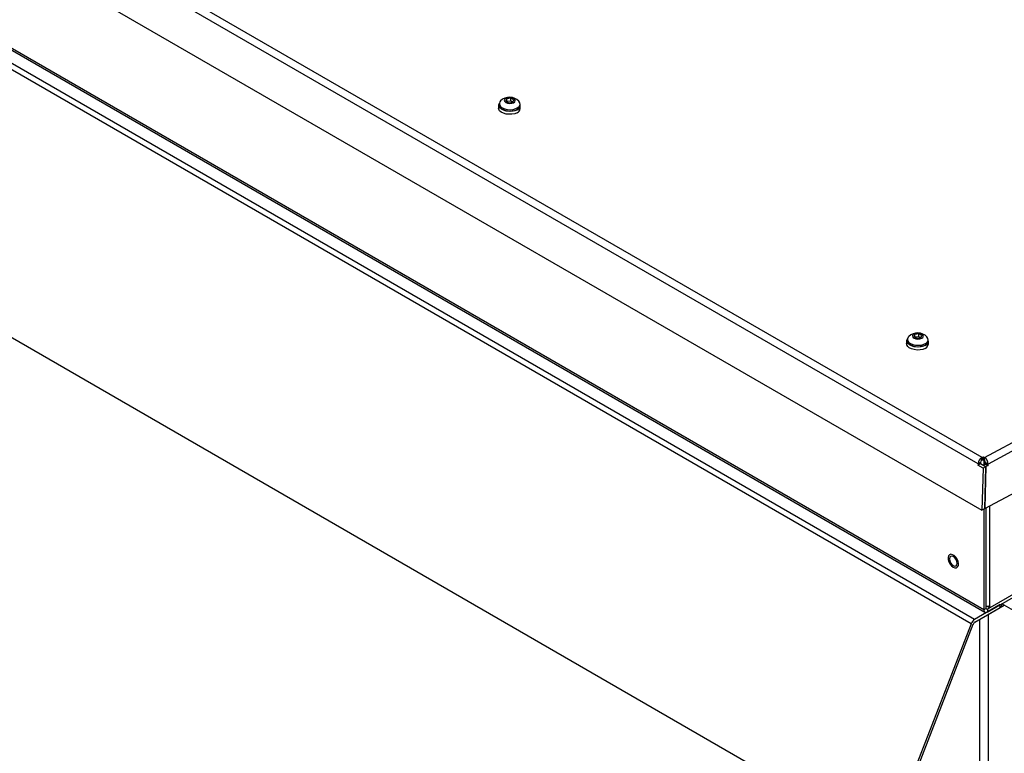
# Model space of a CAD drawing. Units: inches. Extents: x 0 to 25.2, y 0 to 19.3.
# Drawn here: x 18.8 to 19.8, y 15.6 to 16.4 of the extents above; entities that cross this region are included whole.
import ezdxf

# ---------------------------------------------------------------- set-up
doc = ezdxf.new("R2010")
doc.units = ezdxf.units.IN
doc.header["$LTSCALE"] = 2
doc.header["$MEASUREMENT"] = 0

# ---------------------------------------------------------------- blocks, each defined once
blk = doc.blocks.new('A$C0C895403')
at = {"color": 7, "linetype": 'Continuous', "lineweight": 25}
for p, q in [((2.3806, 6.3792), (3.9772, 5.4575)), ((3.973, 5.4505), (2.3764, 6.3722)), ((2.3696, 6.3283), (3.9771, 5.4003)), ((3.98, 5.4574), (5.4306, 6.239)), ((5.4346, 6.2318), (3.9839, 5.4502)), ((3.9803, 5.402), (5.4332, 6.1848)), ((3.9794, 5.2924), (2.4602, 6.1694)), ((2.4613, 6.1668), (3.9805, 5.2898)), ((3.9655, 5.2772), (2.4463, 6.1542)), ((3.9693, 5.282), (2.4502, 6.159)), ((3.8625, 5.0465), (2.3654, 5.9107)), ((3.4627, 5.8458), (3.4616, 5.8433)), ((3.4626, 5.8427), (3.4627, 5.8458)), ((3.4671, 5.8463), (3.4627, 5.8458)), ((3.467, 5.8432), (3.4671, 5.8463)), ((3.4703, 5.8445), (3.4671, 5.8463)), ((3.4691, 5.8421), (3.4703, 5.8445)), ((3.4539, 5.8389), (3.4538, 5.8357)), ((3.4545, 5.8406), (3.4545, 5.839)), ((3.4616, 5.8433), (3.4647, 5.8415)), ((3.467, 5.8432), (3.4627, 5.8427)), ((3.4647, 5.8415), (3.4691, 5.8421)), ((3.469, 5.8421), (3.467, 5.8432)), ((3.477, 5.8384), (3.4771, 5.8399)), ((3.4772, 5.835), (3.4773, 5.8383)), ((3.9047, 5.5906), (3.9035, 5.5882)), ((3.9035, 5.5882), (3.9067, 5.5864)), ((3.9046, 5.5876), (3.9047, 5.5906)), ((3.909, 5.5912), (3.9047, 5.5906)), ((3.9089, 5.5881), (3.9047, 5.5875)), ((3.9089, 5.5881), (3.909, 5.5912)), ((3.9109, 5.5869), (3.9089, 5.5881)), ((3.9122, 5.5894), (3.909, 5.5912)), ((3.911, 5.5869), (3.9122, 5.5894)), ((3.8958, 5.5838), (3.8957, 5.5806)), ((3.8965, 5.5854), (3.8964, 5.5839)), ((3.9067, 5.5864), (3.911, 5.5869)), ((3.919, 5.5832), (3.919, 5.5848)), ((3.9192, 5.5799), (3.9193, 5.5831)), ((3.973, 5.4505), (3.9729, 5.4489)), ((3.9757, 5.4503), (3.9729, 5.4489)), ((3.9757, 5.4519), (3.973, 5.4505)), ((3.9757, 5.4519), (3.9757, 5.4503)), ((3.9812, 5.4472), (3.9757, 5.4503)), ((3.9771, 5.4543), (3.9772, 5.4575)), ((3.9771, 5.4543), (3.9785, 5.455)), ((3.9772, 5.4575), (3.9786, 5.4582)), ((3.9785, 5.455), (3.9786, 5.4582)), ((3.9785, 5.455), (3.9799, 5.4542)), ((3.9786, 5.4582), (3.98, 5.4574)), ((3.9812, 5.4502), (3.9789, 5.449)), ((3.9789, 5.449), (3.9816, 5.4474)), ((3.9789, 5.449), (3.9789, 5.4485)), ((3.9794, 5.4545), (3.9794, 5.4492)), ((3.9799, 5.4542), (3.98, 5.4574)), ((3.9812, 5.4518), (3.9839, 5.4502)), ((3.9812, 5.4502), (3.9812, 5.4518)), ((3.9812, 5.4502), (3.9839, 5.4486)), ((3.9839, 5.4486), (3.9839, 5.4502)), ((3.9784, 5.4457), (3.9729, 5.4489)), ((3.9784, 5.4457), (3.9771, 5.4003)), ((3.9812, 5.4472), (3.9784, 5.4457)), ((3.9812, 5.4472), (3.9799, 5.4017)), ((3.9816, 5.4474), (3.9803, 5.402)), ((3.9839, 5.4486), (3.9816, 5.4474)), ((3.9799, 5.4017), (3.9771, 5.4003)), ((3.9794, 5.4015), (3.9794, 5.2924)), ((3.9799, 5.4022), (3.9803, 5.402)), ((3.982, 5.2939), (3.982, 5.4029)), ((3.9858, 5.2971), (3.9858, 5.4049)), ((4.0677, 5.3418), (3.9833, 5.2931)), ((3.9833, 5.29), (4.0677, 5.3388)), ((4.0675, 5.3417), (3.9858, 5.2945)), ((3.997, 5.298), (3.9693, 5.282)), ((3.9696, 5.279), (3.997, 5.2949)), ((3.982, 5.2939), (3.9794, 5.2924)), ((3.982, 5.2939), (3.9833, 5.2931)), ((3.9832, 5.2961), (3.9832, 5.2962)), ((3.9832, 5.2961), (3.9858, 5.2945)), ((3.9833, 5.2931), (3.9833, 5.29)), ((3.984, 5.2874), (4.0015, 5.2975)), ((3.9858, 5.2945), (3.9858, 5.2971)), ((3.9858, 5.2971), (3.9858, 5.2971)), ((3.997, 5.2949), (3.997, 5.298)), ((3.9989, 5.2974), (3.9989, 5.299)), ((4.0114, 5.2917), (3.9989, 5.299)), ((3.9747, 5.282), (3.9747, 1.0005)), ((3.984, 5.2874), (3.984, 1.0005)), ((3.9655, 5.2772), (3.879, 5.0544)), ((3.8813, 5.0542), (3.9677, 5.2767))]:
    blk.add_line(p, q, dxfattribs=at)
at = {"color": 7, "linetype": 'Continuous', "lineweight": 25, "flags": 128}
for points in [[(3.456, 5.8436), (3.4552, 5.8426), (3.4546, 5.8409), (3.4548, 5.8391), (3.4559, 5.8374), (3.4578, 5.8359)], [(3.4617, 5.8417), (3.4636, 5.8409), (3.4659, 5.8406), (3.4682, 5.8408), (3.4701, 5.8415), (3.4714, 5.8425), (3.4718, 5.8438), (3.4714, 5.8451), (3.4701, 5.8462), (3.4682, 5.8469), (3.4659, 5.8472), (3.4636, 5.847), (3.4617, 5.8463), (3.4604, 5.8453), (3.46, 5.844), (3.4604, 5.8428), (3.4617, 5.8417)], [(3.4738, 5.8306), (3.4713, 5.8296), (3.4683, 5.829), (3.4651, 5.8289), (3.462, 5.8292), (3.4591, 5.83), (3.4567, 5.8313), (3.4549, 5.8328), (3.454, 5.8345), (3.4538, 5.8357)], [(3.4739, 5.8338), (3.4714, 5.8328), (3.4684, 5.8322), (3.4652, 5.8321), (3.4621, 5.8324), (3.4592, 5.8333), (3.4568, 5.8345), (3.455, 5.836), (3.4541, 5.8377), (3.454, 5.8395), (3.4546, 5.841)], [(3.4578, 5.8359), (3.4604, 5.8348), (3.4634, 5.8341), (3.4666, 5.8339), (3.4697, 5.8343), (3.4726, 5.8351), (3.4748, 5.8363), (3.4764, 5.8378), (3.4771, 5.8396), (3.4768, 5.8414), (3.4758, 5.843)], [(3.4578, 5.8344), (3.4604, 5.8333), (3.4634, 5.8326), (3.4666, 5.8324), (3.4697, 5.8327), (3.4725, 5.8335), (3.4748, 5.8347), (3.4763, 5.8363), (3.477, 5.838), (3.477, 5.8384)], [(3.898, 5.5884), (3.8972, 5.5875), (3.8965, 5.5858), (3.8967, 5.584), (3.8978, 5.5823), (3.8998, 5.5808)], [(3.8998, 5.5808), (3.9023, 5.5797), (3.9054, 5.579), (3.9086, 5.5788), (3.9117, 5.5791), (3.9145, 5.5799), (3.9168, 5.5812), (3.9183, 5.5827), (3.919, 5.5844), (3.9188, 5.5862), (3.9177, 5.5879)], [(3.9037, 5.5865), (3.9056, 5.5858), (3.9079, 5.5855), (3.9101, 5.5857), (3.912, 5.5864), (3.9133, 5.5874), (3.9138, 5.5887), (3.9133, 5.5899), (3.912, 5.591), (3.9101, 5.5918), (3.9078, 5.5921), (3.9056, 5.5919), (3.9037, 5.5912), (3.9024, 5.5902), (3.9019, 5.5889), (3.9024, 5.5876), (3.9037, 5.5865)], [(3.9157, 5.5755), (3.9132, 5.5744), (3.9102, 5.5738), (3.9071, 5.5737), (3.9039, 5.5741), (3.901, 5.5749), (3.8986, 5.5761), (3.8969, 5.5776), (3.8959, 5.5794), (3.8957, 5.5806)], [(3.9158, 5.5787), (3.9133, 5.5777), (3.9103, 5.5771), (3.9072, 5.5769), (3.904, 5.5773), (3.9011, 5.5781), (3.8987, 5.5793), (3.897, 5.5809), (3.896, 5.5826), (3.8959, 5.5844), (3.8965, 5.5859)], [(3.8997, 5.5793), (3.9023, 5.5781), (3.9053, 5.5774), (3.9085, 5.5773), (3.9116, 5.5776), (3.9145, 5.5784), (3.9167, 5.5796), (3.9183, 5.5811), (3.919, 5.5829), (3.919, 5.5832)], [(3.9462, 5.3386), (3.948, 5.3379), (3.9497, 5.338), (3.9509, 5.3388), (3.9517, 5.3404), (3.9518, 5.3424), (3.9514, 5.3448), (3.9504, 5.3472), (3.9489, 5.3493), (3.9471, 5.3511), (3.9453, 5.3521), (3.9435, 5.3525), (3.942, 5.352), (3.941, 5.3508), (3.9406, 5.3489), (3.9407, 5.3467), (3.9415, 5.3443), (3.9427, 5.342), (3.9444, 5.34), (3.9462, 5.3386)], [(3.9504, 5.3427), (3.9501, 5.3448), (3.9492, 5.3469), (3.9478, 5.3487), (3.9462, 5.35), (3.9446, 5.3506), (3.9432, 5.3503), (3.9423, 5.3493), (3.942, 5.3476), (3.9423, 5.3455), (3.9432, 5.3434), (3.9446, 5.3416), (3.9462, 5.3403), (3.9478, 5.3397), (3.9492, 5.34), (3.9501, 5.3411), (3.9504, 5.3427)]]:
    blk.add_lwpolyline(points, dxfattribs=at)
at = {"color": 7, "linetype": 'Continuous', "lineweight": 25}
for centre, radius, start, end in [((3.4656, 5.8335), 0.0139, 43.2409, 133.5064), ((3.46, 5.8394), 0.00548, 184.4289, 246.763), ((3.4717, 5.8357), 0.00555, 291.9928, 352.8096), ((3.4724, 5.8384), 0.00488, 288.3431, 14.9011), ((3.9076, 5.5783), 0.0139, 43.2409, 133.5064), ((3.9019, 5.5843), 0.00548, 184.4289, 246.763), ((3.9137, 5.5806), 0.00555, 291.9928, 352.8096), ((3.9143, 5.5833), 0.00488, 288.3431, 14.9011), ((3.9819, 5.4499), 0.00892, 121.4819, 176.3129), ((3.9787, 5.4517), 0.00297, 121.4819, 176.3129), ((3.9783, 5.4518), 0.00289, 0.664, 57.15), ((3.9753, 5.4501), 0.00868, 0.664, 57.15), ((3.9818, 5.292), 0.00246, 170.786, 309.2033), ((3.9828, 5.2937), 0.000853, 170.786, 309.2033), ((3.982, 5.3042), 0.00809, 269.8287, 298.0763), ((3.9957, 5.2978), 0.00314, 294.3747, 354.3052), ((3.9745, 5.2739), 0.00959, 122.638, 159.7729), ((3.9722, 5.275), 0.0048, 122.638, 159.7729)]:
    blk.add_arc(centre, radius, start, end, dxfattribs=at)

msp = doc.modelspace()

# ---------------------------------------------------------------- block references
msp.add_blockref('A$C0C895403', (15.83074871, 10.51271969))

doc.saveas('drawing.dxf')
